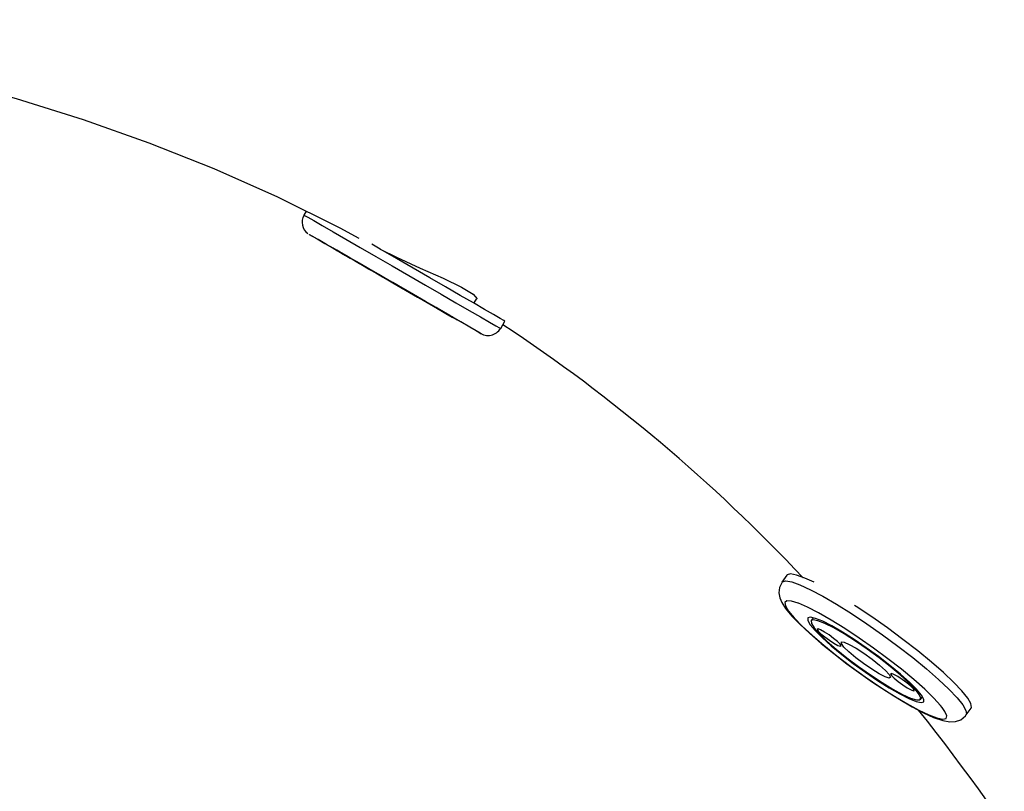
# Model space of a CAD drawing. Extents: x 33 to 1919, y 28 to 1228.
# Drawn here: x 1409 to 1414, y 899 to 903 of the extents above; entities that cross this region are included whole.
import ezdxf

# ---------------------------------------------------------------- set-up
doc = ezdxf.new("R2010")
doc.units = 0
doc.header["$LTSCALE"] = 115
doc.header["$MEASUREMENT"] = 0
doc.layers.get('0').update_dxf_attribs({"linetype": 'CONTINUOUS'})

msp = doc.modelspace()

# ---------------------------------------------------------------- linework, layer by layer
at = {"color": 7, "linetype": 'CONTINUOUS'}
for p, q in [((1410.9235325, 901.6040361), (1410.912298, 901.5845775)), ((1411.0786627, 901.4055421), (1411.0786586, 901.405535)), ((1411.7729448, 901.1375114), (1411.7854331, 901.1591418)), ((1411.6699916, 901.0641288), (1411.6699957, 901.0641358)), ((1411.9082272, 901.0095775), (1411.9297897, 901.0469248)), ((1413.3572351, 899.7601455), (1413.3322559, 899.7255278)), ((1413.4902807, 899.5453213), (1413.4800518, 899.5311455)), ((1414.0337644, 899.1316016), (1414.0439932, 899.1457774)), ((1414.2648244, 899.0526118), (1414.2898036, 899.0872295))]:
    msp.add_line(p, q, dxfattribs=at)
at = {"color": 7, "linetype": 'CONTINUOUS', "flags": 128}
for points in [[(1404.1873813, 902.3642413), (1404.5934113, 902.4292965), (1404.995227, 902.4822948), (1405.3927108, 902.5232428), (1405.7857561, 902.5521444), (1406.1742679, 902.5689994), (1406.5581614, 902.5738013), (1406.9373611, 902.566536), (1407.3117992, 902.5471795), (1407.6814131, 902.5156974), (1408.0461419, 902.4720431), (1408.4059228, 902.4161586), (1408.760686, 902.3479745), (1409.1103496, 902.2674127), (1409.4548132, 902.1743897), (1409.7939523, 902.068822), (1410.1276132, 901.950633), (1410.4556095, 901.8197615), (1410.7777202, 901.6761706), (1411.0936929, 901.5198564), (1411.189292, 901.4676645)], [(1411.8100441, 900.9832694), (1411.8041843, 900.9866589), (1411.7845595, 900.9979959), (1411.7517495, 901.0169451), (1411.7068088, 901.0428973), (1411.6511817, 901.0750184), (1411.5866563, 901.1122761), (1411.5153064, 901.1534728), (1411.4394252, 901.1972845), (1411.3614516, 901.2423029), (1411.2838918, 901.2870813), (1411.2092387, 901.3301803), (1411.1398915, 901.3702147), (1411.0780792, 901.4058978), (1411.0257885, 901.4360827), (1410.9847001, 901.4597993), (1410.9561345, 901.4762852), (1410.9410099, 901.4850106), (1410.9398124, 901.485695), (1410.9525806, 901.4783165), (1410.9789039, 901.4631122), (1411.0179364, 901.4405708), (1411.0684235, 901.4114168), (1411.0785146, 901.4055899)], [(1411.682717, 901.0567764), (1411.6886318, 901.0533672), (1411.68081, 901.0578889), (1411.6595933, 901.0701439), (1411.625909, 901.0895965), (1411.5812293, 901.1153966), (1411.5275069, 901.1464166), (1411.4670897, 901.1813008), (1411.4026183, 901.2185245), (1411.3369103, 901.256461), (1411.2728375, 901.2934521), (1411.2132002, 901.3278813), (1411.1606048, 901.3582437), (1411.1173501, 901.3832125), (1411.0853264, 901.4016963), (1411.0659333, 901.4128874), (1411.0600184, 901.4162965), (1411.0678403, 901.4117748), (1411.0890569, 901.3995199), (1411.1227412, 901.3800672), (1411.1674209, 901.3542671), (1411.2211433, 901.3232471), (1411.2450207, 901.3094605)], [(1411.2321019, 901.3169674), (1411.179704, 901.3472162), (1411.1364063, 901.3722099), (1411.1042334, 901.3907801), (1411.0846897, 901.4020582), (1411.078689, 901.4055171), (1411.086512, 901.4009949), (1411.1077928, 901.3887031), (1411.1415363, 901.3692164), (1411.1861648, 901.3434461), (1411.2395914, 901.3125971), (1411.2993181, 901.2781119), (1411.362552, 901.241603), (1411.4263364, 901.2047774), (1411.4876888, 901.1693572), (1411.5437404, 901.1369985), (1411.5918704, 901.1092143), (1411.6298282, 901.0873039), (1411.655839, 901.0722918), (1411.6686865, 901.0648798), (1411.6677699, 901.0654146), (1411.6531323, 901.0738712), (1411.6254579, 901.0898541), (1411.5860408, 901.112616), (1411.5367241, 901.1410926), (1411.4798139, 901.1739524), (1411.4179711, 901.2096587), (1411.3540874, 901.2465422), (1411.2911501, 901.2828781), (1411.2321019, 901.3169674)], [(1411.9297897, 901.0469248), (1411.9245797, 901.0499392), (1411.9053501, 901.0610487), (1411.872498, 901.0800227), (1411.8269686, 901.1063154), (1411.7700716, 901.1391704), (1411.7034439, 901.1776426), (1411.6290022, 901.220625), (1411.548888, 901.2668813), (1411.4654062, 901.3150807), (1411.3809583, 901.3638366), (1411.2979738, 901.4117463), (1411.2550244, 901.4365419)], [(1411.2984759, 901.4114429), (1411.3808135, 901.3703403), (1411.5007507, 901.3160691), (1411.6161868, 901.2646251), (1411.7099237, 901.2189679), (1411.7688323, 901.1829252), (1411.7886605, 901.1602404), (1411.7853954, 901.1594656)], [(1411.1552747, 901.3612965), (1411.1361495, 901.372337), (1411.124622, 901.3789905), (1411.122447, 901.380244), (1411.1299557, 901.3759067), (1411.1460051, 901.366639), (1411.1681516, 901.3538516), (1411.1930237, 901.3394915), (1411.2168349, 901.3257448), (1411.2359601, 901.3147043), (1411.2474877, 901.3080508), (1411.2496627, 901.3067973), (1411.2421539, 901.3111345), (1411.2261046, 901.3204023), (1411.2039581, 901.3331896), (1411.1790859, 901.3475498), (1411.1552747, 901.3612965)], [(1411.3102498, 901.2718361), (1411.3516407, 901.2479403), (1411.3954898, 901.2226241), (1411.4370454, 901.1986307), (1411.4718042, 901.1785603), (1411.4959997, 901.1645878), (1411.5070099, 901.1582274), (1411.5036416, 901.1601682), (1411.4862598, 901.1702), (1411.4567482, 901.1872356), (1411.4183048, 901.2094291), (1411.3750955, 901.2343753), (1411.3318027, 901.259371), (1411.2931179, 901.2817076), (1411.2632331, 901.2989644), (1411.2453869, 901.3092714), (1411.2415132, 901.3115118), (1411.2520316, 901.3054427), (1411.2758025, 901.2917219), (1411.3102498, 901.2718361)], [(1411.3259711, 901.2627216), (1411.346032, 901.2511392), (1411.41174, 901.2132028), (1411.4758128, 901.1762116), (1411.5354501, 901.1417825), (1411.5880454, 901.11142), (1411.6313002, 901.0864513), (1411.6633239, 901.0679674), (1411.682717, 901.0567764)], [(1411.5318153, 901.143919), (1411.5126901, 901.1549595), (1411.5011626, 901.161613), (1411.4989876, 901.1628665), (1411.5064963, 901.1585292), (1411.5225456, 901.1492614), (1411.5446922, 901.1364741), (1411.5695643, 901.122114), (1411.5933755, 901.1083673), (1411.6125007, 901.0973267), (1411.6240283, 901.0906733), (1411.6262032, 901.0894197), (1411.6186945, 901.093757), (1411.6026452, 901.1030248), (1411.5804987, 901.1158121), (1411.5556265, 901.1301722), (1411.5318153, 901.143919)], [(1411.6825852, 901.0568306), (1411.6980195, 901.047921), (1411.7448978, 901.0208614), (1411.7798656, 901.0006789), (1411.8017989, 900.9880223)], [(1413.4961249, 899.7243746), (1413.4485713, 899.7460884), (1413.4064298, 899.7611858), (1413.3762872, 899.7665741), (1413.3590106, 899.7620981), (1413.3572351, 899.7601455)], [(1413.3329917, 899.7251831), (1413.3193511, 899.6981236), (1413.3167136, 899.6703345), (1413.3212549, 899.6462451), (1413.3312562, 899.622594), (1413.3506484, 899.5922736), (1413.3830518, 899.5532073), (1413.4226787, 899.5122874), (1413.4734673, 899.4648985), (1413.5309587, 899.4152183), (1413.5940835, 899.3639384), (1413.6613923, 899.3121442), (1413.7312127, 899.261084), (1413.7544906, 899.2446238)], [(1414.1430234, 899.0907171), (1414.1351203, 899.1005899), (1414.1007185, 899.1385332), (1414.0552663, 899.1826745), (1414.0002246, 899.2315952), (1413.9373626, 899.2837228), (1413.8687005, 899.3373819), (1413.7964454, 899.390848), (1413.7229195, 899.4424024), (1413.6504861, 899.4903883), (1413.5814731, 899.5332634), (1413.5180988, 899.5696495), (1413.4624, 899.5983773), (1413.4161669, 899.6185233), (1413.4138506, 899.6193978)], [(1414.2898036, 899.0872295), (1414.2916713, 899.0911847), (1414.2888368, 899.1101277), (1414.2726159, 899.1380912), (1414.2434753, 899.1742708), (1414.2022534, 899.2176257), (1414.150136, 899.2669086), (1414.0886224, 899.3207017), (1414.0194822, 899.3774576), (1413.9447046, 899.4355434), (1413.8664407, 899.4932881), (1413.786942, 899.5490305), (1413.7084956, 899.6011671), (1413.6992884, 899.6070908)], [(1413.7548985, 899.269622), (1413.8164579, 899.2278384), (1413.8754146, 899.1905798), (1413.929192, 899.1594745), (1413.9754398, 899.135882), (1414.0121367, 899.1208335), (1414.0376789, 899.1149866), (1414.05095, 899.1185968), (1414.0513702, 899.1315064), (1414.0389209, 899.1531511), (1414.0141463, 899.182585), (1413.9781291, 899.2185217), (1413.9324436, 899.2593906), (1413.8790863, 899.3034055), (1413.8203892, 899.3486427), (1413.7589177, 899.3931251), (1413.6973584, 899.4349087), (1413.6384017, 899.4721674), (1413.5846242, 899.5032727), (1413.5383764, 899.5268651), (1413.5016795, 899.5419137), (1413.4761373, 899.5477606), (1413.4628662, 899.5441504), (1413.4624461, 899.5312408), (1413.4748953, 899.5095961), (1413.4996699, 899.4801621), (1413.5356871, 899.4442254), (1413.5813726, 899.4033566), (1413.6347299, 899.3593417), (1413.693427, 899.3141045), (1413.7548985, 899.269622)], [(1413.6467126, 899.4630319), (1413.5943517, 899.493338), (1413.5495918, 899.5160709), (1413.5145258, 899.5301675), (1413.4907933, 899.5349687), (1413.479504, 899.5302501), (1413.4811859, 899.5162322), (1413.4957602, 899.4935705), (1413.5225455, 899.4633247), (1413.5602893, 899.426909), (1413.6072268, 899.3860261), (1413.6611633, 899.3425878), (1413.7195766, 899.2986251), (1413.7797356, 899.2561937), (1413.8388271, 899.2172776), (1413.8940882, 899.1836965), (1413.9429349, 899.1570207), (1413.9830833, 899.1384974), (1414.0126559, 899.1289927), (1414.03027, 899.1289512), (1414.035102, 899.1383747), (1414.026926, 899.1568226), (1414.0061243, 899.1834323), (1413.9736695, 899.2169596), (1413.9310792, 899.2558368), (1413.8803448, 899.298246), (1413.8238386, 899.3422042), (1413.7642029, 899.385656), (1413.7042261, 899.4265695), (1413.6467126, 899.4630319)], [(1413.5474445, 899.4726618), (1413.5280945, 899.4833546), (1413.515321, 899.4880817), (1413.5110688, 899.4861233), (1413.5159853, 899.4777776), (1413.5293218, 899.4643152), (1413.5490481, 899.4477856), (1413.572161, 899.4307053), (1413.5951418, 899.4156745), (1413.6144918, 899.4049817), (1413.6272652, 899.4002546), (1413.6315174, 899.402213), (1413.626601, 899.4105586), (1413.6132645, 899.424021), (1413.5935382, 899.4405507), (1413.5704253, 899.457631), (1413.5474445, 899.4726618)], [(1413.7072621, 899.3906891), (1413.7473364, 899.3647575), (1413.7884479, 899.3352083), (1413.8261416, 899.3052435), (1413.8563327, 899.2781103), (1413.8757497, 899.256749), (1413.8822883, 899.2434744), (1413.8752401, 899.2397251), (1413.8553687, 899.2459073), (1413.8248276, 899.2613511), (1413.7869264, 899.284383), (1413.7457722, 899.3125069), (1413.7058248, 899.3426754), (1413.671413, 899.3716192), (1413.646266, 899.3962017), (1413.6331088, 899.4137591), (1413.6333671, 899.4223887), (1413.647013, 899.4211554), (1413.6725678, 899.4101929), (1413.7072621, 899.3906891)], [(1413.9186745, 899.2470727), (1413.8993244, 899.2577655), (1413.886551, 899.2624926), (1413.8822988, 899.2605342), (1413.8872152, 899.2521885), (1413.9005517, 899.2387261), (1413.920278, 899.2221965), (1413.9433909, 899.2051162), (1413.9663717, 899.1900854), (1413.9857218, 899.1793926), (1413.9984952, 899.1746655), (1414.0027474, 899.1766239), (1413.997831, 899.1849695), (1413.9844944, 899.1984319), (1413.9647681, 899.2149616), (1413.9416552, 899.2320419), (1413.9186745, 899.2470727)], [(1413.7544906, 899.2446238), (1413.7914589, 899.2190514), (1413.8611434, 899.1727832), (1413.9282807, 899.1307914), (1413.9912341, 899.0941531), (1414.0487251, 899.0637286), (1414.1001378, 899.0401415), (1414.1467171, 899.0238239), (1414.18224, 899.0174562), (1414.2102003, 899.0188679), (1414.2370679, 899.0282595), (1414.2616082, 899.0484434), (1414.2647417, 899.0545192)]]:
    msp.add_lwpolyline(points, dxfattribs=at)
at = {"color": 8, "linetype": 'CONTINUOUS', "flags": 128}
for points in [[(1410.912298, 901.5845775), (1410.9153045, 901.5828465), (1410.9316577, 901.5734123), (1410.9617795, 901.5560284), (1411.0048033, 901.5311951), (1411.0594915, 901.4996265), (1411.1242707, 901.462231), (1411.1972774, 901.4200843), (1411.2764113, 901.374399), (1411.3593958, 901.3264892), (1411.4438437, 901.2777334), (1411.5273255, 901.229534), (1411.6074397, 901.1832777), (1411.6818814, 901.1402952), (1411.7485091, 901.1018231), (1411.8054061, 901.0689681), (1411.8509355, 901.0426754), (1411.8837876, 901.0237013), (1411.9030172, 901.0125918), (1411.9082272, 901.0095775)], [(1411.8017989, 900.9880223), (1411.809993, 900.9832983), (1411.8100441, 900.9832694)], [(1413.3322617, 899.7255359), (1413.3340314, 899.7274804), (1413.351308, 899.7319564), (1413.3814506, 899.7265681), (1413.4235921, 899.7114706), (1413.4765202, 899.6870983), (1413.5387122, 899.6541522), (1413.608379, 899.6135801), (1413.6835164, 899.5665494), (1413.7619628, 899.5144128), (1413.8414615, 899.4586704), (1413.9197254, 899.4009256), (1413.994503, 899.3428398), (1414.0636432, 899.286084), (1414.1251567, 899.2322909), (1414.1772742, 899.183008), (1414.2184961, 899.1396531), (1414.2476367, 899.1034735), (1414.2638576, 899.07551), (1414.2666921, 899.056567), (1414.264971, 899.0528198)], [(1413.4138506, 899.6193978), (1413.3808855, 899.6294401), (1413.3576898, 899.6307769), (1413.3473253, 899.6224905), (1413.3501252, 899.6048474), (1413.3659993, 899.5784146), (1413.3944376, 899.5440418), (1413.434526, 899.5028336), (1413.4849761, 899.4561145), (1413.5441662, 899.4053861), (1413.6101941, 899.352279), (1413.6809374, 899.2984999), (1413.7541225, 899.2457774)], [(1413.7541225, 899.2457774), (1413.8273972, 899.195806), (1413.8984063, 899.1501919), (1413.9648675, 899.1104011), (1414.0246447, 899.0777126), (1414.0758166, 899.0531769), (1414.1167386, 899.0375827), (1414.1460953, 899.0314312), (1414.1629432, 899.0349201), (1414.1667409, 899.0479372), (1414.1573661, 899.0700642), (1414.1430234, 899.0907171)]]:
    msp.add_lwpolyline(points, dxfattribs=at)
at = {"color": 7, "linetype": 'CONTINUOUS'}
for centre, radius, start, end in [((1410.9726654, 901.5476068), 0.0698575, 148.6944959, 234.0843524), ((1411.8443193, 901.0486467), 0.0740471, 234.9738132, 328.152528), ((1407.1846208, 893.8740109), 8.5800023, 43.20109669, 56.50546389), ((1405.3088248, 892.1372498), 11.1407, 26.78847727, 38.52719454)]:
    msp.add_arc(centre, radius, start, end, dxfattribs=at)

doc.saveas('drawing.dxf')
